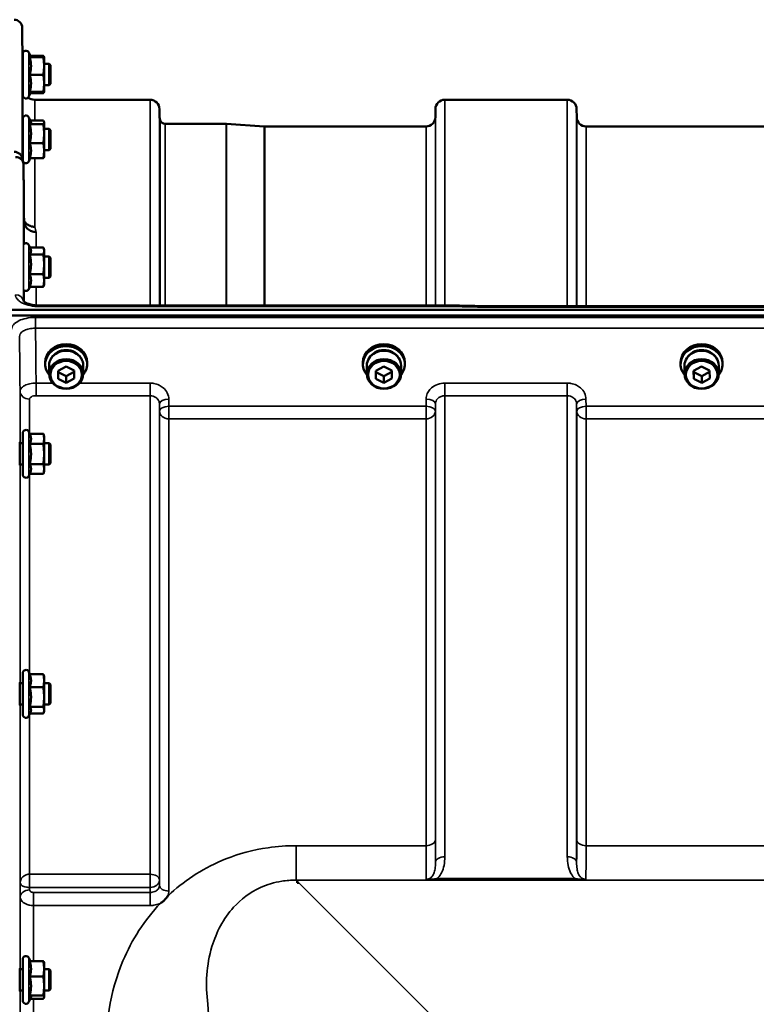
# Model space of a CAD drawing. Units: millimetres. Extents: x 100 to 8300, y -8 to 5931.
# Drawn here: x 4406 to 4682, y 5052 to 5420 of the extents above; entities that cross this region are included whole.
import ezdxf

# ---------------------------------------------------------------- set-up
doc = ezdxf.new("R2010")
doc.units = ezdxf.units.MM
doc.header["$LTSCALE"] = 20
doc.layers.add('Visible (ISO)', color=7, linetype='Continuous', lineweight=50)
doc.layers.add('Visible Narrow (ISO)', color=7, linetype='Continuous', lineweight=35)

msp = doc.modelspace()

# ---------------------------------------------------------------- linework, layer by layer
at = {"layer": 'Visible (ISO)'}
for p, q in [((4407.23, 5403.88), (4407.11, 5417.46)), ((4407.31, 5392.13), (4407.31, 5407.63)), ((4410.42, 5406.38), (4409.6, 5408.14)), ((4407.31, 5403.88), (4407.2, 5403.88)), ((4409.95, 5406.35), (4415.04, 5406.35)), ((4410.17, 5406.91), (4415.04, 5406.91)), ((4410.4, 5406.42), (4415.04, 5406.42)), ((4415.31, 5406.38), (4415.29, 5406.47)), ((4415.31, 5406.38), (4415.31, 5406.38)), ((4415.31, 5403.08), (4415.31, 5406.38)), ((4415.31, 5406.38), (4415.31, 5406.38)), ((4417.21, 5403.88), (4415.31, 5403.88)), ((4417.21, 5395.88), (4417.21, 5403.88)), ((4417.71, 5403.38), (4417.21, 5403.88)), ((4415.31, 5396.58), (4415.31, 5403.08)), ((4417.71, 5403.38), (4417.71, 5396.38)), ((4409.95, 5399.81), (4415.04, 5399.81)), ((4415.31, 5393.38), (4415.31, 5396.58)), ((4417.71, 5396.38), (4417.21, 5395.88)), ((4407.31, 5395.88), (4407.27, 5395.88)), ((4407.3, 5394.9), (4407.29, 5395.88)), ((4410.4, 5393.35), (4409.6, 5391.63)), ((4409.95, 5393.35), (4415.04, 5393.35)), ((4410.17, 5392.86), (4415.04, 5392.86)), ((4415.31, 5393.38), (4415.29, 5393.29)), ((4417.21, 5395.88), (4415.31, 5395.88)), ((4415.31, 5393.38), (4415.31, 5393.38)), ((4411.8, 5390.44), (4455.02, 5390.44)), ((4565.39, 5390.44), (4611.27, 5390.44)), ((4458.55, 5383.91), (4458.52, 5386.97)), ((4561.86, 5383.91), (4561.89, 5386.97)), ((4614.8, 5383.91), (4614.77, 5386.97)), ((4407.31, 5367.84), (4407.31, 5383.34)), ((4410.37, 5382.2), (4409.6, 5383.85)), ((4410.15, 5382.67), (4415.04, 5382.67)), ((4415.31, 5382.09), (4415.28, 5382.2)), ((4415.31, 5381.98), (4415.31, 5382.09)), ((4415.31, 5377.76), (4415.31, 5381.98)), ((4460.64, 5381.44), (4483.5, 5381.44)), ((4497.8, 5380.44), (4483.64, 5381.43)), ((4407.31, 5379.59), (4407.2, 5379.59)), ((4409.95, 5381.29), (4415.04, 5381.29)), ((4417.21, 5379.59), (4415.31, 5379.59)), ((4415.31, 5371.37), (4415.31, 5377.76)), ((4417.21, 5371.59), (4417.21, 5379.59)), ((4417.71, 5379.09), (4417.21, 5379.59)), ((4417.71, 5379.09), (4417.71, 5372.09)), ((4497.94, 5380.44), (4558.36, 5380.44)), ((4618.3, 5380.44), (4714.61, 5380.44)), ((4409.95, 5374.22), (4415.04, 5374.22)), ((4407.31, 5371.59), (4407.26, 5371.59)), ((4417.21, 5371.59), (4415.31, 5371.59)), ((4415.31, 5369.09), (4415.31, 5371.37)), ((4417.71, 5372.09), (4417.21, 5371.59)), ((4410.15, 5368.51), (4409.6, 5367.34)), ((4409.95, 5368.51), (4415.04, 5368.51)), ((4415.31, 5369.09), (4415.28, 5368.98)), ((4407.8, 5345.02), (4407.8, 5345.01)), ((4410.21, 5334.69), (4409.6, 5336.01)), ((4410, 5335.15), (4415.04, 5335.15)), ((4415.31, 5334.25), (4415.19, 5334.69)), ((4415.31, 5333.83), (4415.31, 5334.25)), ((4415.31, 5328.81), (4415.31, 5333.83)), ((4409.95, 5332.52), (4415.04, 5332.52)), ((4417.21, 5331.75), (4415.31, 5331.75)), ((4417.21, 5323.75), (4417.21, 5331.75)), ((4417.71, 5331.25), (4417.21, 5331.75)), ((4417.71, 5331.25), (4417.71, 5324.25)), ((4415.31, 5322.73), (4415.31, 5328.81)), ((4409.95, 5325.11), (4415.04, 5325.11)), ((4417.21, 5323.75), (4415.31, 5323.75)), ((4415.31, 5321.25), (4415.31, 5322.73)), ((4417.71, 5324.25), (4417.21, 5323.75)), ((4410, 5320.34), (4409.6, 5319.49)), ((4409.95, 5320.34), (4415.04, 5320.34)), ((4415.31, 5321.25), (4415.19, 5320.81)), ((4402.92, 5311.7), (5397.24, 5311.7)), ((4569.1, 5313.36), (4413.61, 5313.36)), ((4580.55, 5313.11), (5219.61, 5313.11)), ((5397.24, 5309.65), (4402.92, 5309.65)), ((4415.71, 5291.36), (4415.71, 5292.05)), ((4417.16, 5290.86), (4417.16, 5287.71)), ((4420.57, 5288.94), (4423.55, 5290.46)), ((4423.55, 5290.46), (4426.57, 5288.98)), ((4430.01, 5290.86), (4430.01, 5287.71)), ((4431.46, 5291.36), (4431.46, 5292.05)), ((4534.71, 5291.36), (4534.71, 5292.05)), ((4536.16, 5290.86), (4536.16, 5287.71)), ((4539.57, 5288.94), (4542.55, 5290.46)), ((4542.55, 5290.46), (4545.57, 5288.98)), ((4549.01, 5290.86), (4549.01, 5287.71)), ((4550.46, 5291.36), (4550.46, 5292.05)), ((4653.71, 5291.36), (4653.71, 5292.05)), ((4655.16, 5290.86), (4655.16, 5287.71)), ((4658.57, 5288.94), (4661.55, 5290.46)), ((4661.55, 5290.46), (4664.57, 5288.98)), ((4668.01, 5290.86), (4668.01, 5287.71)), ((4669.46, 5291.36), (4669.46, 5292.05)), ((4420.6, 5285.94), (4420.57, 5288.94)), ((4420.6, 5288.44), (4420.59, 5288.95)), ((4420.6, 5285.94), (4420.6, 5288.44)), ((4423.61, 5286.96), (4420.6, 5288.44)), ((4423.61, 5284.46), (4420.6, 5285.94)), ((4426.57, 5288.47), (4423.61, 5286.96)), ((4423.61, 5284.46), (4423.61, 5286.96)), ((4426.6, 5285.98), (4423.61, 5284.46)), ((4426.57, 5288.98), (4426.6, 5285.98)), ((4539.6, 5285.94), (4539.57, 5288.94)), ((4539.6, 5288.44), (4539.59, 5288.95)), ((4539.6, 5285.94), (4539.6, 5288.44)), ((4542.61, 5286.96), (4539.6, 5288.44)), ((4542.61, 5284.46), (4539.6, 5285.94)), ((4545.57, 5288.47), (4542.61, 5286.96)), ((4542.61, 5284.46), (4542.61, 5286.96)), ((4545.6, 5285.98), (4542.61, 5284.46)), ((4545.57, 5288.98), (4545.6, 5285.98)), ((4658.6, 5285.94), (4658.57, 5288.94)), ((4658.6, 5288.44), (4658.59, 5288.95)), ((4658.6, 5285.94), (4658.6, 5288.44)), ((4661.61, 5286.96), (4658.6, 5288.44)), ((4661.61, 5284.46), (4658.6, 5285.94)), ((4664.57, 5288.47), (4661.61, 5286.96)), ((4661.61, 5284.46), (4661.61, 5286.96)), ((4664.6, 5285.98), (4661.61, 5284.46)), ((4664.57, 5288.98), (4664.6, 5285.98)), ((4407.31, 5250.06), (4407.31, 5265.56)), ((4409.95, 5265.31), (4409.6, 5266.06)), ((4409.95, 5265.31), (4415.04, 5265.31)), ((4415.31, 5264.31), (4415.05, 5265.27)), ((4415.31, 5263.4), (4415.31, 5264.31)), ((4415.31, 5257.74), (4415.31, 5263.4)), ((4407.31, 5261.81), (4406.2, 5261.81)), ((4409.95, 5261.5), (4415.04, 5261.5)), ((4417.21, 5261.81), (4415.31, 5261.81)), ((4417.21, 5253.81), (4417.21, 5261.81)), ((4417.71, 5261.31), (4417.21, 5261.81)), ((4417.71, 5261.31), (4417.71, 5254.31)), ((4415.31, 5252.15), (4415.31, 5257.74)), ((4407.31, 5253.81), (4406.25, 5253.81)), ((4409.95, 5253.99), (4415.04, 5253.99)), ((4417.21, 5253.81), (4415.31, 5253.81)), ((4417.71, 5254.31), (4417.21, 5253.81)), ((4409.97, 5250.34), (4409.6, 5249.55)), ((4409.95, 5250.3), (4415.04, 5250.3)), ((4415.31, 5251.31), (4415.05, 5250.34)), ((4415.31, 5251.31), (4415.31, 5252.15)), ((4407.31, 5160.14), (4407.31, 5175.64)), ((4410.01, 5175.27), (4409.6, 5176.15)), ((4409.95, 5175.27), (4415.04, 5175.27)), ((4407.31, 5171.89), (4406.2, 5171.89)), ((4415.31, 5174.39), (4415.21, 5174.78)), ((4415.31, 5172.83), (4415.31, 5174.39)), ((4415.31, 5166.7), (4415.31, 5172.83)), ((4417.21, 5171.89), (4415.31, 5171.89)), ((4417.21, 5163.89), (4417.21, 5171.89)), ((4417.71, 5171.39), (4417.21, 5171.89)), ((4417.71, 5171.39), (4417.71, 5164.39)), ((4409.95, 5170.39), (4415.04, 5170.39)), ((4407.31, 5163.89), (4406.25, 5163.89)), ((4415.31, 5161.76), (4415.31, 5166.7)), ((4417.21, 5163.89), (4415.31, 5163.89)), ((4417.71, 5164.39), (4417.21, 5163.89)), ((4410.23, 5161), (4409.6, 5159.63)), ((4409.95, 5163.01), (4415.04, 5163.01)), ((4410.01, 5160.51), (4415.04, 5160.51)), ((4415.31, 5161.39), (4415.21, 5161)), ((4415.31, 5161.39), (4415.31, 5161.76)), ((4510.08, 5097.07), (4510.08, 5097.72)), ((4510.08, 5097.07), (4510.73, 5097.07)), ((4510.08, 5097.07), (4510.08, 5097.07)), ((4407.31, 5052.98), (4407.31, 5068.48)), ((4410.17, 5067.76), (4409.6, 5068.99)), ((4407.31, 5064.73), (4406.2, 5064.73)), ((4409.95, 5067.76), (4415.04, 5067.76)), ((4415.31, 5067.23), (4415.29, 5067.32)), ((4415.31, 5064.86), (4415.31, 5067.23)), ((4415.31, 5058.45), (4415.31, 5064.86)), ((4417.21, 5064.73), (4415.31, 5064.73)), ((4417.21, 5056.73), (4417.21, 5064.73)), ((4417.71, 5064.23), (4417.21, 5064.73)), ((4417.71, 5064.23), (4417.71, 5057.23)), ((4409.95, 5061.96), (4415.04, 5061.96)), ((4415.31, 5054.32), (4415.31, 5058.45)), ((4417.71, 5057.23), (4417.21, 5056.73)), ((4407.31, 5056.73), (4406.24, 5056.73)), ((4410.38, 5054.14), (4409.6, 5052.47)), ((4409.95, 5054.94), (4415.04, 5054.94)), ((4410.17, 5053.7), (4415.04, 5053.7)), ((4415.31, 5054.23), (4415.29, 5054.14)), ((4417.21, 5056.73), (4415.31, 5056.73)), ((4415.31, 5054.23), (4415.31, 5054.32))]:
    msp.add_line(p, q, dxfattribs=at)
for centre, radius, start, end in [((4404.11, 5417.44), 3, 0.5, 90), ((4408.51, 5407.63), 1.2, 25, 180), ((4411.8, 5394.94), 4.5, 180.5, 183.2626), ((4408.51, 5392.13), 1.2, 180, 335), ((4411.8, 5394.94), 4.5, 235.8797, 270), ((4455.02, 5386.94), 3.5, 0.5, 90), ((4565.39, 5386.94), 3.5, 90, 179.5), ((4611.27, 5386.94), 3.5, 0.5, 90), ((4408.51, 5383.34), 1.2, 25, 180), ((4462.05, 5383.94), 3.5, 180.5, 199.4712), ((4460.64, 5383.44), 2, 199.4712, 270), ((4483.5, 5379.44), 2, 86, 90), ((4558.36, 5383.94), 3.5, 270, 359.5), ((4618.3, 5383.94), 3.5, 180.5, 270), ((4497.94, 5382.44), 2, 266, 270), ((4408.51, 5367.84), 1.2, 180, 192.797), ((4408.51, 5367.84), 1.2, 195.5543, 335), ((4408.51, 5335.5), 1.2, 25, 134.7881), ((4408.51, 5320), 1.2, 233.8195, 335), ((4408.51, 5265.56), 1.2, 25, 180), ((4408.51, 5250.06), 1.2, 180, 335), ((4408.51, 5175.64), 1.2, 25, 180), ((4408.51, 5160.14), 1.2, 180, 335), ((4408.51, 5068.48), 1.2, 25, 180), ((4408.51, 5052.98), 1.2, 180, 335)]:
    msp.add_arc(centre, radius, start, end, dxfattribs=at)
for centre, major_axis, ratio, start_param, end_param in [((4410.85, 4586.69), (-28.85, 832.7), 0.080713, 5.923193, 5.930082), ((4423.58, 5291.36), (7.87, 0), 0.866025, 5.664504, 10.043459), ((4423.58, 5292.05), (-7.87, 0), 0.866025, 3.141593, 6.283185), ((4423.58, 5290.86), (6.42, 0), 0.866025, 0, 3.141593), ((4423.58, 5291.36), (6.15, 0), 0.866025, 0.455626, 2.685967), ((4542.58, 5291.36), (7.87, 0), 0.866025, 5.664504, 10.043459), ((4542.58, 5292.05), (-7.87, 0), 0.866025, 3.141593, 6.283185), ((4542.58, 5290.86), (6.42, 0), 0.866025, 0, 3.141593), ((4542.58, 5291.36), (6.15, 0), 0.866025, 0.455626, 2.685967), ((4661.58, 5291.36), (7.87, 0), 0.866025, 5.664504, 10.043459), ((4661.58, 5292.05), (-7.87, 0), 0.866025, 3.141593, 6.283185), ((4661.58, 5290.86), (6.42, 0), 0.866025, 0, 3.141593), ((4661.58, 5291.36), (6.15, 0), 0.866025, 0.455626, 2.685967), ((4510.73, 5057.29), (-40.22, 0), 0.989133, 4.712389, 4.728459)]:
    msp.add_ellipse(centre, major_axis=major_axis, ratio=ratio, start_param=start_param, end_param=end_param, dxfattribs=at)
for centre, major_axis in [((4423.58, 5287.71), (-6.42, 0)), ((4542.58, 5287.71), (-6.42, 0)), ((4661.58, 5287.71), (-6.42, 0)), ((4423.58, 5287.46), (-5.92, 0)), ((4542.58, 5287.46), (-5.92, 0)), ((4661.58, 5287.46), (-5.92, 0))]:
    msp.add_ellipse(centre, major_axis=major_axis, ratio=0.866025, dxfattribs=at)
for points, knots in [([(4407.27, 5395.88), (4407.27, 5395.76), (4407.27, 5395.68), (4407.27, 5395.6), (4407.27, 5395.66), (4407.27, 5396), (4407.26, 5396.28), (4407.26, 5396.96), (4407.25, 5397.41), (4407.24, 5398.41), (4407.24, 5398.96), (4407.23, 5400.02), (4407.22, 5400.6), (4407.21, 5401.69), (4407.21, 5402.2), (4407.2, 5403.02), (4407.2, 5403.39), (4407.2, 5403.91), (4407.2, 5404.07), (4407.2, 5404.16), (4407.2, 5404.11), (4407.2, 5403.92), (4407.2, 5403.9), (4407.2, 5403.88)], [0.532276, 0.532276, 0.532276, 0.532276, 0.63812, 0.63812, 0.797647, 0.797647, 0.957174, 0.957174, 1.116707, 1.116707, 1.276241, 1.276241, 1.436902, 1.436902, 1.597564, 1.597564, 1.758222, 1.758222, 1.918881, 1.918881, 2.079539, 2.079539, 2.094729, 2.094729, 2.094729, 2.094729]), ([(4407.27, 5371.59), (4407.27, 5371.55), (4407.27, 5371.52), (4407.27, 5371.35), (4407.27, 5371.3), (4407.27, 5371.45), (4407.26, 5371.64), (4407.26, 5372.17), (4407.25, 5372.54), (4407.24, 5373.44), (4407.24, 5373.96), (4407.23, 5374.99), (4407.22, 5375.57), (4407.21, 5376.69), (4407.21, 5377.24), (4407.2, 5378.17), (4407.2, 5378.61), (4407.2, 5379.31), (4407.2, 5379.56), (4407.2, 5379.84), (4407.2, 5379.88), (4407.2, 5379.77), (4407.2, 5379.69), (4407.2, 5379.59)], [0.603355, 0.603355, 0.603355, 0.603355, 0.63812, 0.63812, 0.797647, 0.797647, 0.957174, 0.957174, 1.116707, 1.116707, 1.276241, 1.276241, 1.436902, 1.436902, 1.597564, 1.597564, 1.758222, 1.758222, 1.918881, 1.918881, 2.079539, 2.079539, 2.164983, 2.164983, 2.164983, 2.164983]), ([(4404.11, 5370.94), (4404.11, 5370.94), (4404.11, 5370.94), (4404.51, 5370.94), (4404.9, 5370.88), (4405.62, 5370.6), (4405.95, 5370.4), (4406.5, 5369.89), (4406.72, 5369.59), (4406.94, 5369.11), (4406.99, 5368.97), (4407.02, 5368.82)], [-0.0007866, -0.0007866, -0.0007866, -0.0007866, 0, 0, 0.1180265, 0.1180265, 0.2352976, 0.2352976, 0.3524527, 0.3524527, 0.4014821, 0.4014821, 0.4014821, 0.4014821]), ([(4404.61, 5368.96), (4404.61, 5368.96), (4404.61, 5368.96), (4405.01, 5368.96), (4405.4, 5368.9), (4406.12, 5368.63), (4406.45, 5368.43), (4407, 5367.92), (4407.22, 5367.61), (4407.52, 5366.94), (4407.6, 5366.58), (4407.61, 5366.22)], [-0.0007866, -0.0007866, -0.0007866, -0.0007866, 0, 0, 0.1180269, 0.1180269, 0.2352981, 0.2352981, 0.3524531, 0.3524531, 0.469547, 0.469547, 0.469547, 0.469547]), ([(4411.8, 5342.86), (4411.8, 5342.86), (4411.8, 5342.86), (4411.2, 5342.85), (4410.62, 5342.95), (4409.53, 5343.36), (4409.04, 5343.66), (4408.29, 5344.35), (4408.02, 5344.71), (4407.8, 5345.09)], [-0.7054711, -0.7054711, -0.7054711, -0.7054711, -0.7045029, -0.7045029, -0.527257, -0.527257, -0.3513575, -0.3513575, -0.2107181, -0.2107181, -0.2107181, -0.2107181]), ([(4412.3, 5340.9), (4412.3, 5340.9), (4412.3, 5340.9), (4411.7, 5340.89), (4411.12, 5340.99), (4410.03, 5341.4), (4409.54, 5341.7), (4408.71, 5342.46), (4408.38, 5342.92), (4407.93, 5343.92), (4407.81, 5344.46), (4407.8, 5345.01)], [-0.7054716, -0.7054716, -0.7054716, -0.7054716, -0.7045034, -0.7045034, -0.5272569, -0.5272569, -0.3513572, -0.3513572, -0.1756335, -0.1756335, 0, 0, 0, 0]), ([(4407.54, 5315.08), (4407.54, 5315.08), (4407.54, 5315.08), (4407.56, 5315.05), (4407.64, 5314.95), (4407.94, 5314.71), (4408.16, 5314.56), (4408.76, 5314.25), (4409.15, 5314.08), (4410.09, 5313.78), (4410.64, 5313.64), (4411.86, 5313.44), (4412.53, 5313.38), (4413.34, 5313.36), (4413.47, 5313.36), (4413.61, 5313.36)], [0.251679, 0.251679, 0.251679, 0.251679, 0.284816, 0.284816, 0.485549, 0.485549, 0.676331, 0.676331, 0.886899, 0.886899, 1.115553, 1.115553, 1.359221, 1.359221, 1.406386, 1.406386, 1.406386, 1.406386]), ([(4569.06, 5312.96), (4569.06, 5312.96), (4569.06, 5312.96), (4569.07, 5313.16), (4569.08, 5313.28), (4569.09, 5313.35), (4569.09, 5313.36), (4569.1, 5313.36)], [-0.4683811, -0.4683811, -0.4683811, -0.4683811, -0.4675801, -0.4675801, -0.3515625, -0.3515625, -0.3124478, -0.3124478, -0.3124478, -0.3124478]), ([(4569.1, 5313.36), (4569.86, 5313.34), (4570.62, 5313.32), (4572.15, 5313.29), (4572.91, 5313.27), (4574.44, 5313.24), (4575.2, 5313.22), (4576.73, 5313.19), (4577.49, 5313.17), (4579.02, 5313.14), (4579.78, 5313.12), (4580.55, 5313.11)], [1.5562222274, 1.5562222274, 1.5562222274, 1.5562222274, 1.5563446385, 1.5563446385, 1.5564670496, 1.5564670496, 1.5565894607, 1.5565894607, 1.5567118718, 1.5567118718, 1.556834283, 1.556834283, 1.556834283, 1.556834283]), ([(4580.55, 5313.11), (4580.55, 5313.11), (4580.54, 5313.1), (4580.53, 5313.03), (4580.52, 5312.91), (4580.52, 5312.72), (4580.52, 5312.72), (4580.52, 5312.71)], [0.3125712, 0.3125712, 0.3125712, 0.3125712, 0.3515625, 0.3515625, 0.4677654, 0.4677654, 0.4685664, 0.4685664, 0.4685664, 0.4685664]), ([(4406.27, 5253.81), (4406.27, 5253.75), (4406.27, 5253.7), (4406.27, 5253.54), (4406.26, 5253.53), (4406.26, 5253.71), (4406.25, 5253.91), (4406.24, 5254.51), (4406.24, 5254.92), (4406.23, 5255.79), (4406.22, 5256.32), (4406.21, 5257.42), (4406.21, 5258.01), (4406.2, 5259.06), (4406.2, 5259.61), (4406.2, 5260.57), (4406.2, 5260.98), (4406.2, 5261.59), (4406.2, 5261.83), (4406.2, 5262.08), (4406.2, 5262.08), (4406.21, 5261.95), (4406.21, 5261.89), (4406.21, 5261.81)], [0.747475, 0.747475, 0.747475, 0.747475, 0.797647, 0.797647, 0.957174, 0.957174, 1.116707, 1.116707, 1.276241, 1.276241, 1.436902, 1.436902, 1.597564, 1.597564, 1.758222, 1.758222, 1.918881, 1.918881, 2.079539, 2.079539, 2.240197, 2.240197, 2.309708, 2.309708, 2.309708, 2.309708]), ([(4406.27, 5163.89), (4406.26, 5163.72), (4406.26, 5163.64), (4406.26, 5163.64), (4406.25, 5163.74), (4406.24, 5164.17), (4406.24, 5164.49), (4406.23, 5165.25), (4406.22, 5165.72), (4406.21, 5166.77), (4406.21, 5167.34), (4406.2, 5168.41), (4406.2, 5168.99), (4406.2, 5170.04), (4406.2, 5170.52), (4406.2, 5171.27), (4406.2, 5171.6), (4406.2, 5172.04), (4406.2, 5172.14), (4406.21, 5172.14), (4406.21, 5172.06), (4406.22, 5171.89)], [0.817386, 0.817386, 0.817386, 0.817386, 0.957174, 0.957174, 1.116707, 1.116707, 1.276241, 1.276241, 1.436902, 1.436902, 1.597564, 1.597564, 1.758222, 1.758222, 1.918881, 1.918881, 2.079539, 2.079539, 2.240197, 2.240197, 2.380049, 2.380049, 2.380049, 2.380049]), ([(4461.63, 5092.17), (4461.62, 5092.15), (4461.61, 5092.13), (4461.44, 5091.86), (4461.28, 5091.62), (4460.93, 5091.18), (4460.76, 5090.98), (4460.38, 5090.61), (4460.19, 5090.42), (4459.69, 5090.01), (4459.39, 5089.79), (4459.04, 5089.57), (4459.01, 5089.55), (4458.99, 5089.53)], [-0.4243804, -0.4243804, -0.4243804, -0.4243804, -0.414356, -0.414356, -0.3095788, -0.3095788, -0.2168492, -0.2168492, -0.1252892, -0.1252892, 0, 0, 0.0102325, 0.0102325, 0.0102325, 0.0102325]), ([(4406.26, 5056.73), (4406.26, 5056.65), (4406.26, 5056.59), (4406.26, 5056.45), (4406.25, 5056.46), (4406.24, 5056.7), (4406.24, 5056.93), (4406.23, 5057.54), (4406.22, 5057.96), (4406.21, 5058.91), (4406.21, 5059.46), (4406.2, 5060.51), (4406.2, 5061.09), (4406.2, 5062.2), (4406.2, 5062.73), (4406.2, 5063.61), (4406.2, 5064.01), (4406.2, 5064.62), (4406.2, 5064.83), (4406.21, 5065.01), (4406.21, 5065), (4406.22, 5064.84), (4406.22, 5064.79), (4406.22, 5064.73)], [0.887688, 0.887688, 0.887688, 0.887688, 0.957174, 0.957174, 1.116707, 1.116707, 1.276241, 1.276241, 1.436902, 1.436902, 1.597564, 1.597564, 1.758222, 1.758222, 1.918881, 1.918881, 2.079539, 2.079539, 2.240197, 2.240197, 2.400859, 2.400859, 2.449989, 2.449989, 2.449989, 2.449989])]:
    msp.add_open_spline(points, degree=3, knots=knots, dxfattribs=at)
for points, weights in [([(4409.95, 5406.35), (4410.42, 5406.37), (4410.42, 5406.38)], [1.02350695612, 1.05008356558, 1]), ([(4410.42, 5403.08), (4410.42, 5404.59), (4409.95, 5406.35)], [1, 1.05008356558, 1.02350695612]), ([(4410.42, 5406.38), (4410.42, 5406.38), (4410.42, 5406.38)], [1, 1.00087325938, 1.00172321286]), ([(4415.04, 5406.91), (4415.23, 5406.68), (4415.29, 5406.47)], [1, 1.02656069282, 1.01594719494]), ([(4415.12, 5406.41), (4415.09, 5406.66), (4415.04, 5406.91)], [1.01011490693, 1.00600870219, 1]), ([(4415.31, 5406.38), (4415.31, 5406.4), (4415.04, 5406.42)], [1, 1.0379548493, 1]), ([(4415.04, 5406.35), (4415.31, 5406.37), (4415.31, 5406.38)], [1, 1.0379548493, 1]), ([(4415.31, 5403.08), (4415.31, 5404.59), (4415.04, 5406.35)], [1, 1.0379548493, 1]), ([(4409.95, 5399.81), (4410.42, 5401.56), (4410.42, 5403.08)], [1.02350695612, 1.05008356558, 1]), ([(4415.04, 5399.81), (4415.31, 5401.56), (4415.31, 5403.08)], [1, 1.0379548493, 1]), ([(4410.42, 5396.58), (4410.42, 5398.08), (4409.95, 5399.81)], [1, 1.05008356558, 1.02350695612]), ([(4409.95, 5393.35), (4410.42, 5395.08), (4410.42, 5396.58)], [1.02350695612, 1.05008356558, 1]), ([(4415.31, 5396.58), (4415.31, 5398.08), (4415.04, 5399.81)], [1, 1.0379548493, 1]), ([(4415.04, 5393.35), (4415.31, 5395.08), (4415.31, 5396.58)], [1, 1.0379548493, 1]), ([(4415.04, 5392.86), (4415.27, 5393.14), (4415.3, 5393.38)], [1, 1.03196073657, 1.01009495553]), ([(4415.31, 5393.38), (4415.31, 5393.37), (4415.04, 5393.35)], [1.00131514779, 1.0372854701, 1]), ([(4409.95, 5381.29), (4410.42, 5381.66), (4410.42, 5381.98)], [1.02350695612, 1.05008356558, 1]), ([(4410.42, 5381.98), (4410.42, 5382.09), (4410.37, 5382.2)], [1, 1.01672770906, 1.02490372201]), ([(4415.31, 5381.98), (4415.31, 5382.3), (4415.04, 5382.67)], [1, 1.0379548493, 1]), ([(4415.04, 5381.29), (4415.31, 5381.66), (4415.31, 5381.98)], [1, 1.0379548493, 1]), ([(4410.42, 5377.76), (4410.42, 5379.4), (4409.95, 5381.29)], [1, 1.05008356558, 1.02350695612]), ([(4409.95, 5374.22), (4410.42, 5376.11), (4410.42, 5377.76)], [1.02350695612, 1.05008356558, 1]), ([(4415.31, 5377.76), (4415.31, 5379.4), (4415.04, 5381.29)], [1, 1.0379548493, 1]), ([(4415.04, 5374.22), (4415.31, 5376.11), (4415.31, 5377.76)], [1, 1.0379548493, 1]), ([(4410.42, 5371.37), (4410.42, 5372.69), (4409.95, 5374.22)], [1, 1.05008356558, 1.02350695612]), ([(4415.31, 5371.37), (4415.31, 5372.69), (4415.04, 5374.22)], [1, 1.0379548493, 1]), ([(4409.95, 5368.51), (4410.42, 5370.04), (4410.42, 5371.37)], [1.02350695612, 1.05008356558, 1]), ([(4415.04, 5368.51), (4415.31, 5370.04), (4415.31, 5371.37)], [1, 1.0379548493, 1]), ([(4415.28, 5368.98), (4415.22, 5368.76), (4415.04, 5368.51)], [1.01695030077, 1.02517981054, 1]), ([(4407.8, 5345.02), (4407.71, 5355.47), (4407.61, 5366.22)], [34.7907972101, 34.3141864393, 33.8374806463]), ([(4409.95, 5332.52), (4410.42, 5333.22), (4410.42, 5333.83)], [1.02350695612, 1.05008356558, 1]), ([(4410.42, 5333.83), (4410.42, 5334.25), (4410.21, 5334.69)], [1, 1.03336372631, 1.03270791342]), ([(4415.31, 5333.83), (4415.31, 5334.45), (4415.04, 5335.15)], [1, 1.0379548493, 1]), ([(4415.04, 5332.52), (4415.31, 5333.22), (4415.31, 5333.83)], [1, 1.0379548493, 1]), ([(4410.42, 5328.81), (4410.42, 5330.53), (4409.95, 5332.52)], [1, 1.05008356558, 1.02350695612]), ([(4415.31, 5328.81), (4415.31, 5330.53), (4415.04, 5332.52)], [1, 1.0379548493, 1]), ([(4409.95, 5325.11), (4410.42, 5327.1), (4410.42, 5328.81)], [1.02350695612, 1.05008356558, 1]), ([(4415.04, 5325.11), (4415.31, 5327.1), (4415.31, 5328.81)], [1, 1.0379548493, 1]), ([(4410.42, 5322.73), (4410.42, 5323.84), (4409.95, 5325.11)], [1, 1.05008356558, 1.02350695612]), ([(4409.95, 5320.34), (4410.42, 5321.62), (4410.42, 5322.73)], [1.02350695612, 1.05008356558, 1]), ([(4415.31, 5322.73), (4415.31, 5323.84), (4415.04, 5325.11)], [1, 1.0379548493, 1]), ([(4415.04, 5320.34), (4415.31, 5321.62), (4415.31, 5322.73)], [1, 1.0379548493, 1]), ([(4415.19, 5320.81), (4415.13, 5320.58), (4415.04, 5320.34)], [1.01681603947, 1.01257293214, 1]), ([(4410.42, 5263.4), (4410.42, 5264.29), (4409.95, 5265.31)], [1, 1.05008356558, 1.02350695612]), ([(4409.95, 5261.5), (4410.42, 5262.52), (4410.42, 5263.4)], [1.02350695612, 1.05008356558, 1]), ([(4415.31, 5263.4), (4415.31, 5264.29), (4415.04, 5265.31)], [1, 1.0379548493, 1]), ([(4415.04, 5265.31), (4415.05, 5265.29), (4415.05, 5265.27)], [1, 1.00077082945, 1.00151034916]), ([(4415.04, 5261.5), (4415.31, 5262.52), (4415.31, 5263.4)], [1, 1.0379548493, 1]), ([(4410.42, 5257.74), (4410.42, 5259.48), (4409.95, 5261.5)], [1, 1.05008356558, 1.02350695612]), ([(4415.31, 5257.74), (4415.31, 5259.48), (4415.04, 5261.5)], [1, 1.0379548493, 1]), ([(4409.95, 5253.99), (4410.42, 5256), (4410.42, 5257.74)], [1.02350695612, 1.05008356558, 1]), ([(4415.04, 5253.99), (4415.31, 5256), (4415.31, 5257.74)], [1, 1.0379548493, 1]), ([(4410.42, 5252.15), (4410.42, 5253), (4409.95, 5253.99)], [1, 1.05008356558, 1.02350695612]), ([(4415.31, 5252.15), (4415.31, 5253), (4415.04, 5253.99)], [1, 1.0379548493, 1]), ([(4409.97, 5250.34), (4410.42, 5251.31), (4410.42, 5252.15)], [1.02456645884, 1.04905477113, 1]), ([(4415.04, 5250.3), (4415.31, 5251.29), (4415.31, 5252.15)], [1, 1.0379548493, 1]), ([(4410.42, 5172.83), (4410.42, 5173.96), (4409.95, 5175.27)], [1, 1.05008356558, 1.02350695612]), ([(4415.31, 5172.83), (4415.31, 5173.96), (4415.04, 5175.27)], [1, 1.0379548493, 1]), ([(4415.04, 5175.27), (4415.14, 5175.02), (4415.21, 5174.78)], [1, 1.01402125855, 1.0176830666]), ([(4409.95, 5170.39), (4410.42, 5171.7), (4410.42, 5172.83)], [1.02350695612, 1.05008356558, 1]), ([(4415.04, 5170.39), (4415.31, 5171.7), (4415.31, 5172.83)], [1, 1.0379548493, 1]), ([(4410.42, 5166.7), (4410.42, 5168.41), (4409.95, 5170.39)], [1, 1.05008356558, 1.02350695612]), ([(4415.31, 5166.7), (4415.31, 5168.41), (4415.04, 5170.39)], [1, 1.0379548493, 1]), ([(4409.95, 5163.01), (4410.42, 5164.99), (4410.42, 5166.7)], [1.02350695612, 1.05008356558, 1]), ([(4415.04, 5163.01), (4415.31, 5164.99), (4415.31, 5166.7)], [1, 1.0379548493, 1]), ([(4410.42, 5161.76), (4410.42, 5162.34), (4409.95, 5163.01)], [1, 1.05008356558, 1.02350695612]), ([(4410.23, 5161), (4410.42, 5161.39), (4410.42, 5161.76)], [1.03267090681, 1.03144597947, 1]), ([(4415.31, 5161.76), (4415.31, 5162.34), (4415.04, 5163.01)], [1, 1.0379548493, 1]), ([(4415.04, 5160.51), (4415.31, 5161.18), (4415.31, 5161.76)], [1, 1.0379548493, 1]), ([(4410.42, 5064.86), (4410.42, 5066.21), (4409.95, 5067.76)], [1, 1.05008356558, 1.02350695612]), ([(4409.95, 5061.96), (4410.42, 5063.52), (4410.42, 5064.86)], [1.02350695612, 1.05008356558, 1]), ([(4415.31, 5064.86), (4415.31, 5066.21), (4415.04, 5067.76)], [1, 1.0379548493, 1]), ([(4415.04, 5067.76), (4415.23, 5067.53), (4415.29, 5067.32)], [1, 1.02656069282, 1.01594719494]), ([(4415.04, 5061.96), (4415.31, 5063.52), (4415.31, 5064.86)], [1, 1.0379548493, 1]), ([(4410.42, 5058.45), (4410.42, 5060.08), (4409.95, 5061.96)], [1, 1.05008356558, 1.02350695612]), ([(4415.31, 5058.45), (4415.31, 5060.08), (4415.04, 5061.96)], [1, 1.0379548493, 1]), ([(4409.95, 5054.94), (4410.42, 5056.82), (4410.42, 5058.45)], [1.02350695612, 1.05008356558, 1]), ([(4415.04, 5054.94), (4415.31, 5056.82), (4415.31, 5058.45)], [1, 1.0379548493, 1]), ([(4410.42, 5054.32), (4410.42, 5054.61), (4409.95, 5054.94)], [1, 1.05008356558, 1.02350695612]), ([(4410.38, 5054.14), (4410.42, 5054.23), (4410.42, 5054.32)], [1.02302943126, 1.01491328251, 1]), ([(4415.31, 5054.32), (4415.31, 5054.61), (4415.04, 5054.94)], [1, 1.0379548493, 1]), ([(4415.04, 5053.7), (4415.31, 5054.03), (4415.31, 5054.32)], [1, 1.0379548493, 1])]:
    msp.add_rational_spline(points, weights, degree=2, dxfattribs=at)
at = {"layer": 'Visible Narrow (ISO)'}
for p, q in [((4407.11, 5417.46), (4407.11, 5368.5)), ((4409.6, 5391.63), (4409.6, 5408.14)), ((4407.3, 5379.59), (4407.3, 5394.9)), ((4411.8, 5390.44), (4411.8, 5382.67)), ((4455.02, 5313.36), (4455.02, 5390.44)), ((4565.39, 5390.44), (4565.39, 5313.36)), ((4611.27, 5313.11), (4611.27, 5390.44)), ((4458.52, 5386.97), (4458.52, 5313.36)), ((4561.89, 5313.36), (4561.89, 5386.97)), ((4614.77, 5386.97), (4614.77, 5313.11)), ((4409.6, 5367.34), (4409.6, 5383.85)), ((4458.55, 5313.36), (4458.55, 5383.91)), ((4458.75, 5313.36), (4458.75, 5382.77)), ((4460.64, 5381.44), (4460.64, 5313.36)), ((4483.5, 5313.36), (4483.5, 5381.44)), ((4483.64, 5381.43), (4483.64, 5313.36)), ((4561.86, 5383.91), (4561.86, 5313.36)), ((4614.8, 5313.11), (4614.8, 5383.91)), ((4497.8, 5313.36), (4497.8, 5380.44)), ((4497.94, 5380.44), (4497.94, 5313.36)), ((4558.36, 5313.36), (4558.36, 5380.44)), ((4618.3, 5380.44), (4618.3, 5313.11)), ((4407.3, 5367.72), (4407.3, 5371.59)), ((4411.8, 5368.51), (4411.8, 5342.86)), ((4407.61, 5366.22), (4407.61, 5315)), ((4407.8, 5336.47), (4407.8, 5345.01)), ((4412.3, 5340.9), (4412.3, 5335.15)), ((4409.6, 5319.49), (4409.6, 5336.01)), ((4407.8, 5314.82), (4407.8, 5319.03)), ((4412.3, 5320.34), (4412.3, 5313.41)), ((4413.61, 5313.36), (4413.61, 5312.96)), ((4413.61, 5312.96), (4569.06, 5312.96)), ((4580.52, 5312.71), (5219.65, 5312.71)), ((5388.06, 5308.93), (4412.11, 5308.93)), ((4412.11, 5308.93), (4412.11, 5304.86)), ((4412.11, 5304.86), (5388.06, 5304.86)), ((4418.5, 5284.31), (4412.31, 5284.31)), ((4412.31, 5279.57), (4412.31, 5284.31)), ((4455.02, 5284.31), (4428.66, 5284.31)), ((4455.02, 5279.57), (4455.02, 5284.31)), ((4611.27, 5284.31), (4565.39, 5284.31)), ((4565.39, 5284.31), (4565.39, 5279.57)), ((4611.27, 5279.57), (4611.27, 5284.31)), ((4406.31, 5261.81), (4406.31, 5281.28)), ((4409.81, 5278.3), (4409.81, 5265.6)), ((4412.31, 5279.57), (4455.02, 5279.57)), ((4455.02, 5100.33), (4455.02, 5279.57)), ((4462.05, 5275.6), (4462.02, 5278.27)), ((4558.39, 5278.27), (4558.36, 5275.6)), ((4565.39, 5279.57), (4611.27, 5279.57)), ((4565.39, 5279.57), (4565.39, 5106.9)), ((4611.27, 5106.9), (4611.27, 5279.57)), ((4618.3, 5275.6), (4618.27, 5278.27)), ((4458.52, 5276.52), (4458.55, 5273.85)), ((4458.52, 5276.52), (4458.52, 5098.13)), ((4558.36, 5275.6), (4462.05, 5275.6)), ((4462.05, 5270.87), (4462.05, 5275.6)), ((4558.36, 5270.87), (4558.36, 5275.6)), ((4561.86, 5273.85), (4561.89, 5276.52)), ((4561.89, 5104.67), (4561.89, 5276.52)), ((4614.77, 5276.52), (4614.8, 5273.85)), ((4614.77, 5276.52), (4614.77, 5104.67)), ((4714.61, 5275.6), (4618.3, 5275.6)), ((4618.3, 5275.6), (4618.3, 5270.87)), ((4458.55, 5096.21), (4458.55, 5273.85)), ((4462.05, 5270.87), (4462.05, 5094.01)), ((4462.05, 5270.87), (4558.36, 5270.87)), ((4558.36, 5111.01), (4558.36, 5270.87)), ((4561.86, 5273.85), (4561.86, 5113.28)), ((4614.8, 5113.28), (4614.8, 5273.85)), ((4618.3, 5270.87), (4714.61, 5270.87)), ((4618.3, 5270.87), (4618.3, 5111.01)), ((4409.6, 5249.55), (4409.6, 5266.06)), ((4406.31, 5171.89), (4406.31, 5253.81)), ((4409.81, 5250.01), (4409.81, 5175.69)), ((4409.6, 5159.63), (4409.6, 5176.15)), ((4406.31, 5097.06), (4406.31, 5163.89)), ((4409.81, 5160.09), (4409.81, 5100.33)), ((4558.36, 5111.01), (4509.7, 5111.01)), ((4509.7, 5111.01), (4509.7, 5098.09)), ((4714.61, 5111.01), (4618.3, 5111.01)), ((4455.02, 5100.33), (4409.87, 5100.33)), ((4409.87, 5095.39), (4409.87, 5100.33)), ((4455.02, 5100.33), (4455.02, 5095.39)), ((4458.55, 5096.21), (4458.52, 5098.13)), ((4510.08, 5097.72), (4509.7, 5098.09)), ((4509.7, 5098.09), (5290.46, 5098.09)), ((4614.21, 5098.68), (4562.45, 5098.68)), ((4562.45, 5098.13), (4562.45, 5098.68)), ((4562.45, 5098.13), (4614.21, 5098.13)), ((4614.21, 5098.13), (4614.21, 5098.68)), ((4406.31, 5097.06), (4406.39, 5091.7)), ((4409.89, 5094.44), (4409.87, 5095.39)), ((4409.87, 5095.39), (4455.02, 5095.39)), ((4455.02, 5095.39), (4455.05, 5093.5)), ((4559.6, 5048.2), (4510.73, 5097.07)), ((4406.39, 5064.73), (4406.39, 5091.7)), ((4411.39, 5093.5), (4411.39, 5088.59)), ((4455.05, 5093.5), (4411.39, 5093.5)), ((4455.05, 5088.59), (4455.05, 5093.5)), ((4411.39, 5088.59), (4411.39, 5067.76)), ((4411.39, 5088.59), (4455.05, 5088.59)), ((4409.6, 5052.47), (4409.6, 5068.99)), ((4406.39, 4943.59), (4406.39, 5056.73)), ((4411.39, 5053.7), (4411.39, 4946.12))]:
    msp.add_line(p, q, dxfattribs=at)
for centre, major_axis, ratio, start_param, end_param in [((4418.75, 4600.44), (30.48, -790), 0.079561, 2.782513, 2.789704), ((4404.61, 5314.77), (3, 0), 0.874333, 0.09437, 1.570796), ((4841.74, 4600.44), (-18712.37, 416.78), 0.037739, 4.72719, 4.727802), ((4409.81, 5281.3), (-3.5, 0), 0.858053, 0.008727, 1.570796), ((4462.02, 5276.54), (-3.5, -0.04), 0.492405, 4.707453, 6.278062), ((4558.39, 5276.54), (3.5, -0.04), 0.492405, 0.005124, 1.575732), ((4618.27, 5276.54), (-3.5, -0.04), 0.492405, 4.707453, 6.278062), ((4462.05, 5273.88), (-3.5, -0.04), 0.492405, 4.707453, 6.278061), ((4558.36, 5273.88), (3.5, -0.04), 0.492405, 0.005124, 1.575732), ((4618.3, 5273.88), (-3.5, -0.04), 0.492405, 4.707453, 6.278061), ((4462.05, 5273.88), (-3.5, 0), 0.859528, 0.008727, 1.570796), ((4558.36, 5273.88), (3.5, 0), 0.859528, 4.712389, 6.274459), ((4618.3, 5273.88), (-3.5, 0), 0.859528, 0.008727, 1.570796), ((4558.36, 5113.3), (3.5, 0), 0.654583, 4.712389, 6.274459), ((4618.3, 5113.3), (-3.5, 0), 0.654583, 0.008727, 1.570796), ((4565.39, 5104.65), (-3.5, 0), 0.641091, 4.712389, 6.274459), ((4611.27, 5104.65), (3.5, 0), 0.641091, 0.008727, 1.570796), ((4409.81, 5098.11), (0.02, -3.5), 0.005522, 0.680736, 2.255906), ((4455.02, 5098.11), (3.5, 0), 0.632773, 0.008727, 1.570796), ((4455.02, 5098.11), (3.5, 0.05), 0.777116, 4.701613, 6.272448), ((4409.89, 5091.72), (-3.5, -0.05), 0.777116, 4.701613, 6.272371), ((4462.05, 5096.22), (-3.5, 0), 0.632786, 0.008727, 1.570796), ((4404.93, 4600.44), (0, 818), 0.105104, 4.128185, 5.296593)]:
    msp.add_ellipse(centre, major_axis=major_axis, ratio=ratio, start_param=start_param, end_param=end_param, dxfattribs=at)
for points, knots in [([(4404.61, 5317.39), (4404.61, 5317.11), (4404.66, 5316.82), (4404.96, 5316.09), (4405.28, 5315.66), (4406.13, 5314.9), (4406.63, 5314.57), (4408.02, 5313.88), (4409.01, 5313.54), (4411.19, 5313.09), (4412.4, 5312.96), (4413.61, 5312.96)], [0, 0, 0, 0, 0.174204, 0.174204, 0.452931, 0.452931, 0.696631, 0.696631, 1.044806, 1.044806, 1.406386, 1.406386, 1.406386, 1.406386]), ([(4412.11, 5308.93), (4411.75, 5308.93), (4411.39, 5308.92), (4409.9, 5308.83), (4408.8, 5308.65), (4406.91, 5308.13), (4406.11, 5307.81), (4404.56, 5306.94), (4403.9, 5306.35), (4403.24, 5305.27), (4403.11, 5304.8), (4403.11, 5304.34)], [0, 0, 0, 0, 0.107458, 0.107458, 0.448596, 0.448596, 0.749008, 0.749008, 1.136282, 1.136282, 1.406382, 1.406382, 1.406382, 1.406382]), ([(4406.11, 5301.78), (4406.11, 5302.1), (4406.2, 5302.42), (4406.64, 5303.14), (4407.08, 5303.54), (4408.11, 5304.12), (4408.64, 5304.33), (4409.9, 5304.68), (4410.63, 5304.8), (4411.63, 5304.85), (4411.87, 5304.86), (4412.11, 5304.86)], [-1.406382, -1.406382, -1.406382, -1.406382, -1.136282, -1.136282, -0.749008, -0.749008, -0.448596, -0.448596, -0.107458, -0.107458, 0, 0, 0, 0]), ([(4412.31, 5284.31), (4412.28, 5287.61), (4412.25, 5290.92), (4412.18, 5297.77), (4412.14, 5301.32), (4412.11, 5304.86)], [71.443125, 71.443125, 71.443125, 71.443125, 72.583452, 72.583452, 73.804599, 73.804599, 73.804599, 73.804599]), ([(4406.11, 5301.78), (4406.14, 5298.27), (4406.18, 5294.75), (4406.25, 5287.91), (4406.28, 5284.59), (4406.31, 5281.28)], [-73.796032, -73.796032, -73.796032, -73.796032, -72.583452, -72.583452, -71.439586, -71.439586, -71.439586, -71.439586]), ([(4412.31, 5284.31), (4411.51, 5284.3), (4410.7, 5284.22), (4409.25, 5283.9), (4408.59, 5283.67), (4407.38, 5283.05), (4406.87, 5282.63), (4406.4, 5281.88), (4406.31, 5281.58), (4406.31, 5281.28)], [0, 0, 0, 0, 0.1004158, 0.1004158, 0.1969734, 0.1969734, 0.3159607, 0.3159607, 0.3906693, 0.3906693, 0.3906693, 0.3906693]), ([(4462.02, 5278.27), (4462.02, 5279.06), (4461.82, 5279.87), (4461.11, 5281.32), (4460.58, 5282), (4459.49, 5282.94), (4458.97, 5283.27), (4457.78, 5283.85), (4457.09, 5284.07), (4455.93, 5284.27), (4455.48, 5284.31), (4455.02, 5284.31)], [-1.086637, -1.086637, -1.086637, -1.086637, -0.812568, -0.812568, -0.541659, -0.541659, -0.352072, -0.352072, -0.135412, -0.135412, 0, 0, 0, 0]), ([(4565.39, 5284.31), (4564.47, 5284.31), (4563.55, 5284.14), (4561.87, 5283.54), (4561.09, 5283.09), (4560, 5282.14), (4559.61, 5281.7), (4558.94, 5280.66), (4558.68, 5280.07), (4558.44, 5279.06), (4558.39, 5278.66), (4558.39, 5278.27)], [-1.086637, -1.086637, -1.086637, -1.086637, -0.812859, -0.812859, -0.541961, -0.541961, -0.352309, -0.352309, -0.135503, -0.135503, 0, 0, 0, 0]), ([(4618.27, 5278.27), (4618.27, 5279.06), (4618.07, 5279.87), (4617.36, 5281.32), (4616.83, 5282), (4615.74, 5282.94), (4615.22, 5283.27), (4614.03, 5283.85), (4613.34, 5284.07), (4612.18, 5284.27), (4611.73, 5284.31), (4611.27, 5284.31)], [-1.086637, -1.086637, -1.086637, -1.086637, -0.812568, -0.812568, -0.541659, -0.541659, -0.352072, -0.352072, -0.135412, -0.135412, 0, 0, 0, 0]), ([(4409.81, 5278.3), (4409.81, 5278.43), (4409.85, 5278.56), (4410.04, 5278.87), (4410.26, 5279.05), (4410.76, 5279.31), (4411.04, 5279.41), (4411.64, 5279.54), (4411.98, 5279.57), (4412.31, 5279.57)], [-0.3906693, -0.3906693, -0.3906693, -0.3906693, -0.3159607, -0.3159607, -0.1969734, -0.1969734, -0.1004158, -0.1004158, 0, 0, 0, 0]), ([(4455.02, 5279.57), (4455.25, 5279.57), (4455.48, 5279.55), (4456.06, 5279.45), (4456.4, 5279.34), (4457, 5279.05), (4457.26, 5278.88), (4457.8, 5278.41), (4458.07, 5278.06), (4458.42, 5277.33), (4458.52, 5276.92), (4458.52, 5276.52)], [0, 0, 0, 0, 0.135412, 0.135412, 0.352072, 0.352072, 0.541659, 0.541659, 0.812568, 0.812568, 1.086637, 1.086637, 1.086637, 1.086637]), ([(4561.89, 5276.52), (4561.89, 5276.71), (4561.91, 5276.92), (4562.03, 5277.43), (4562.16, 5277.73), (4562.5, 5278.25), (4562.69, 5278.48), (4563.24, 5278.96), (4563.63, 5279.19), (4564.47, 5279.49), (4564.93, 5279.57), (4565.39, 5279.57)], [0, 0, 0, 0, 0.135503, 0.135503, 0.352309, 0.352309, 0.541961, 0.541961, 0.812859, 0.812859, 1.086637, 1.086637, 1.086637, 1.086637]), ([(4611.27, 5279.57), (4611.5, 5279.57), (4611.73, 5279.55), (4612.31, 5279.45), (4612.65, 5279.34), (4613.25, 5279.05), (4613.51, 5278.88), (4614.05, 5278.41), (4614.32, 5278.06), (4614.67, 5277.33), (4614.77, 5276.92), (4614.77, 5276.52)], [0, 0, 0, 0, 0.135412, 0.135412, 0.352072, 0.352072, 0.541659, 0.541659, 0.812568, 0.812568, 1.086637, 1.086637, 1.086637, 1.086637]), ([(4561.89, 5104.67), (4561.88, 5105.67), (4561.87, 5106.89), (4561.86, 5109.78), (4561.86, 5111.46), (4561.86, 5113.28)], [-1.425459, -1.425459, -1.425459, -1.425459, -0.725206, -0.725206, 0, 0, 0, 0]), ([(4614.8, 5113.28), (4614.8, 5111.46), (4614.8, 5109.78), (4614.79, 5106.89), (4614.78, 5105.67), (4614.77, 5104.67)], [-2.900825, -2.900825, -2.900825, -2.900825, -2.175619, -2.175619, -1.475366, -1.475366, -1.475366, -1.475366]), ([(4509.7, 5111.01), (4506.2, 5111.01), (4502.66, 5110.76), (4493.63, 5109.45), (4488.32, 5108.01), (4475.45, 5102.89), (4468.58, 5098.45), (4462.44, 5092.93), (4462.03, 5092.55), (4461.63, 5092.17)], [0, 0, 0, 0, 1.051841, 1.051841, 2.734788, 2.734788, 5.427502, 5.427502, 5.621047, 5.621047, 5.621047, 5.621047]), ([(4558.36, 5111.01), (4558.36, 5109), (4558.36, 5107.15), (4558.37, 5103.92), (4558.38, 5102.54), (4558.39, 5101.41), (4558.4, 5100.47), (4558.41, 5099.7), (4558.42, 5098.83), (4558.43, 5098.59), (4558.43, 5098.4)], [0, 0, 0, 0, 0.725206, 0.725206, 1.450413, 1.450413, 1.450413, 2.060192, 2.060192, 2.372515, 2.372515, 2.372515, 2.372515]), ([(4618.23, 5098.4), (4618.23, 5098.59), (4618.24, 5098.83), (4618.26, 5099.7), (4618.26, 5100.47), (4618.27, 5101.41), (4618.28, 5102.54), (4618.29, 5103.92), (4618.3, 5107.15), (4618.3, 5109), (4618.3, 5111.01)], [0.52831, 0.52831, 0.52831, 0.52831, 0.840633, 0.840633, 1.450413, 1.450413, 1.450413, 2.175619, 2.175619, 2.900825, 2.900825, 2.900825, 2.900825]), ([(4562.45, 5098.68), (4562.61, 5098.82), (4562.76, 5098.96), (4563.42, 5099.65), (4563.83, 5100.25), (4564.16, 5100.88), (4564.63, 5101.77), (4564.92, 5102.7), (4565.31, 5104.72), (4565.39, 5105.82), (4565.39, 5106.9)], [0.457939, 0.457939, 0.457939, 0.457939, 0.528745, 0.528745, 0.788731, 0.788731, 0.788731, 1.156714, 1.156714, 1.577462, 1.577462, 1.577462, 1.577462]), ([(4611.27, 5106.9), (4611.27, 5105.82), (4611.35, 5104.72), (4611.75, 5102.7), (4612.04, 5101.77), (4612.5, 5100.88), (4612.83, 5100.25), (4613.24, 5099.65), (4613.9, 5098.96), (4614.05, 5098.82), (4614.21, 5098.68)], [0, 0, 0, 0, 0.420748, 0.420748, 0.788731, 0.788731, 0.788731, 1.048708, 1.048708, 1.119523, 1.119523, 1.119523, 1.119523]), ([(4561.89, 5104.67), (4561.89, 5103.86), (4561.86, 5103.09), (4561.66, 5101.74), (4561.52, 5101.14), (4561.29, 5100.59), (4561.13, 5100.21), (4560.92, 5099.84), (4560.4, 5099.21), (4560.08, 5098.92), (4559.48, 5098.61), (4559.24, 5098.51), (4558.81, 5098.42), (4558.62, 5098.4), (4558.43, 5098.4)], [-1.577462, -1.577462, -1.577462, -1.577462, -1.156714, -1.156714, -0.788731, -0.788731, -0.788731, -0.528745, -0.528745, -0.26654, -0.26654, -0.112766, -0.112766, 0, 0, 0, 0]), ([(4618.23, 5098.4), (4618.04, 5098.4), (4617.85, 5098.42), (4617.42, 5098.51), (4617.18, 5098.61), (4616.58, 5098.92), (4616.26, 5099.21), (4615.74, 5099.84), (4615.54, 5100.21), (4615.37, 5100.59), (4615.14, 5101.14), (4615, 5101.74), (4614.81, 5103.09), (4614.77, 5103.86), (4614.77, 5104.67)], [-1.577462, -1.577462, -1.577462, -1.577462, -1.464672, -1.464672, -1.310916, -1.310916, -1.048708, -1.048708, -0.788731, -0.788731, -0.788731, -0.420748, -0.420748, 0, 0, 0, 0]), ([(4409.81, 5100.33), (4409.66, 5100.32), (4409.5, 5100.31), (4409.1, 5100.26), (4408.86, 5100.2), (4408.28, 5100), (4407.97, 5099.83), (4407.26, 5099.32), (4406.94, 5098.95), (4406.45, 5098.07), (4406.32, 5097.56), (4406.31, 5097.06)], [0, 0, 0, 0, 0.09328, 0.09328, 0.242529, 0.242529, 0.481327, 0.481327, 0.863404, 0.863404, 1.325567, 1.325567, 1.325567, 1.325567]), ([(4409.87, 5100.33), (4409.87, 5100.33), (4409.87, 5100.33), (4409.86, 5100.33), (4409.86, 5100.33), (4409.85, 5100.33), (4409.84, 5100.33), (4409.83, 5100.33), (4409.82, 5100.33), (4409.81, 5100.33)], [0, 0, 0, 0, 0.000763608, 0.000763608, 0.001985381, 0.001985381, 0.003940218, 0.003940218, 0.006108866, 0.006108866, 0.006108866, 0.006108866]), ([(4476.64, 5051.59), (4475.65, 5058.99), (4476.11, 5066.37), (4479.81, 5078.6), (4482.44, 5083.67), (4489.03, 5090.93), (4492.37, 5093.5), (4498.78, 5096.44), (4501.46, 5097.26), (4506.07, 5097.98), (4507.89, 5098.11), (4509.7, 5098.09)], [-14.092253, -14.092253, -14.092253, -14.092253, -9.260071, -9.260071, -5.427502, -5.427502, -2.734788, -2.734788, -1.051841, -1.051841, 0, 0, 0, 0]), ([(4562.45, 5098.68), (4562.13, 5098.63), (4561.81, 5098.59), (4561.15, 5098.52), (4560.82, 5098.48), (4560.49, 5098.45), (4560.16, 5098.42), (4559.83, 5098.4), (4559.16, 5098.37), (4558.81, 5098.36), (4558.43, 5098.4)], [0, 0, 0, 0, 0.1143077, 0.1143077, 0.2286154, 0.2286154, 0.2286154, 0.3417871, 0.3417871, 0.4572308, 0.4572308, 0.4572308, 0.4572308]), ([(4558.43, 5098.4), (4558.65, 5098.35), (4558.92, 5098.3), (4559.53, 5098.23), (4559.86, 5098.21), (4560.21, 5098.19), (4560.56, 5098.17), (4560.93, 5098.16), (4561.68, 5098.14), (4562.07, 5098.13), (4562.45, 5098.13)], [-0.4572308, -0.4572308, -0.4572308, -0.4572308, -0.3417871, -0.3417871, -0.2286154, -0.2286154, -0.2286154, -0.1143077, -0.1143077, 0, 0, 0, 0]), ([(4618.23, 5098.4), (4617.85, 5098.36), (4617.5, 5098.37), (4616.79, 5098.4), (4616.42, 5098.43), (4615.44, 5098.52), (4614.81, 5098.6), (4614.21, 5098.68)], [-0.000999, -0.000999, -0.000999, -0.000999, 0.1144447, 0.1144447, 0.2407331, 0.2407331, 0.4562318, 0.4562318, 0.4562318, 0.4562318]), ([(4614.21, 5098.13), (4614.93, 5098.13), (4615.66, 5098.15), (4616.72, 5098.2), (4617.1, 5098.23), (4617.74, 5098.3), (4618.01, 5098.35), (4618.23, 5098.4)], [-0.4562318, -0.4562318, -0.4562318, -0.4562318, -0.2407331, -0.2407331, -0.1144447, -0.1144447, 0.000999, 0.000999, 0.000999, 0.000999]), ([(4406.31, 5097.06), (4406.32, 5096.8), (4406.46, 5096.54), (4406.96, 5096.09), (4407.28, 5095.9), (4407.99, 5095.64), (4408.31, 5095.55), (4408.89, 5095.45), (4409.13, 5095.42), (4409.53, 5095.4), (4409.69, 5095.39), (4409.84, 5095.39)], [-1.325567, -1.325567, -1.325567, -1.325567, -0.863404, -0.863404, -0.481327, -0.481327, -0.242529, -0.242529, -0.09328, -0.09328, 0, 0, 0, 0]), ([(4409.84, 5095.39), (4409.85, 5095.39), (4409.85, 5095.39), (4409.86, 5095.39), (4409.86, 5095.39), (4409.87, 5095.39), (4409.87, 5095.39), (4409.87, 5095.39), (4409.87, 5095.39), (4409.87, 5095.39)], [-0.006108866, -0.006108866, -0.006108866, -0.006108866, -0.003940218, -0.003940218, -0.001985381, -0.001985381, -0.000763608, -0.000763608, 0, 0, 0, 0]), ([(4411.39, 5093.5), (4411.29, 5093.5), (4411.19, 5093.51), (4410.94, 5093.54), (4410.79, 5093.58), (4410.44, 5093.7), (4410.25, 5093.81), (4409.97, 5094.09), (4409.89, 5094.27), (4409.89, 5094.44)], [-0.2328254, -0.2328254, -0.2328254, -0.2328254, -0.2037223, -0.2037223, -0.1571572, -0.1571572, -0.082653, -0.082653, 0, 0, 0, 0]), ([(4458.55, 5096.21), (4458.55, 5095.71), (4458.37, 5095.21), (4457.71, 5094.39), (4457.27, 5094.07), (4456.44, 5093.71), (4456.09, 5093.61), (4455.51, 5093.52), (4455.28, 5093.5), (4455.05, 5093.5)], [0, 0, 0, 0, 0.388359, 0.388359, 0.738429, 0.738429, 0.957223, 0.957223, 1.09397, 1.09397, 1.09397, 1.09397]), ([(4406.39, 5091.7), (4406.39, 5091.13), (4406.66, 5090.55), (4407.6, 5089.61), (4408.23, 5089.24), (4409.41, 5088.83), (4409.9, 5088.72), (4410.74, 5088.61), (4411.06, 5088.59), (4411.39, 5088.59)], [0, 0, 0, 0, 0.082653, 0.082653, 0.1571572, 0.1571572, 0.2037223, 0.2037223, 0.2328254, 0.2328254, 0.2328254, 0.2328254]), ([(4458.99, 5089.53), (4452.81, 5083.04), (4448.17, 5075.69), (4439.87, 5056.15), (4437.92, 5043.42), (4438.85, 5030.63)], [6.061526, 6.061526, 6.061526, 6.061526, 9.260071, 9.260071, 14.092253, 14.092253, 14.092253, 14.092253]), ([(4455.05, 5088.59), (4455.51, 5088.59), (4455.97, 5088.63), (4457.14, 5088.81), (4457.83, 5089.01), (4458.65, 5089.36), (4458.82, 5089.45), (4458.99, 5089.53)], [-1.0939696, -1.0939696, -1.0939696, -1.0939696, -0.9572234, -0.9572234, -0.7384295, -0.7384295, -0.6786718, -0.6786718, -0.6786718, -0.6786718])]:
    msp.add_open_spline(points, degree=3, knots=knots, dxfattribs=at)
msp.add_open_spline([(4461.63, 5092.17), (4461.91, 5092.76), (4462.05, 5093.39), (4462.05, 5094.01)], degree=3, dxfattribs=at)

doc.saveas('drawing.dxf')
